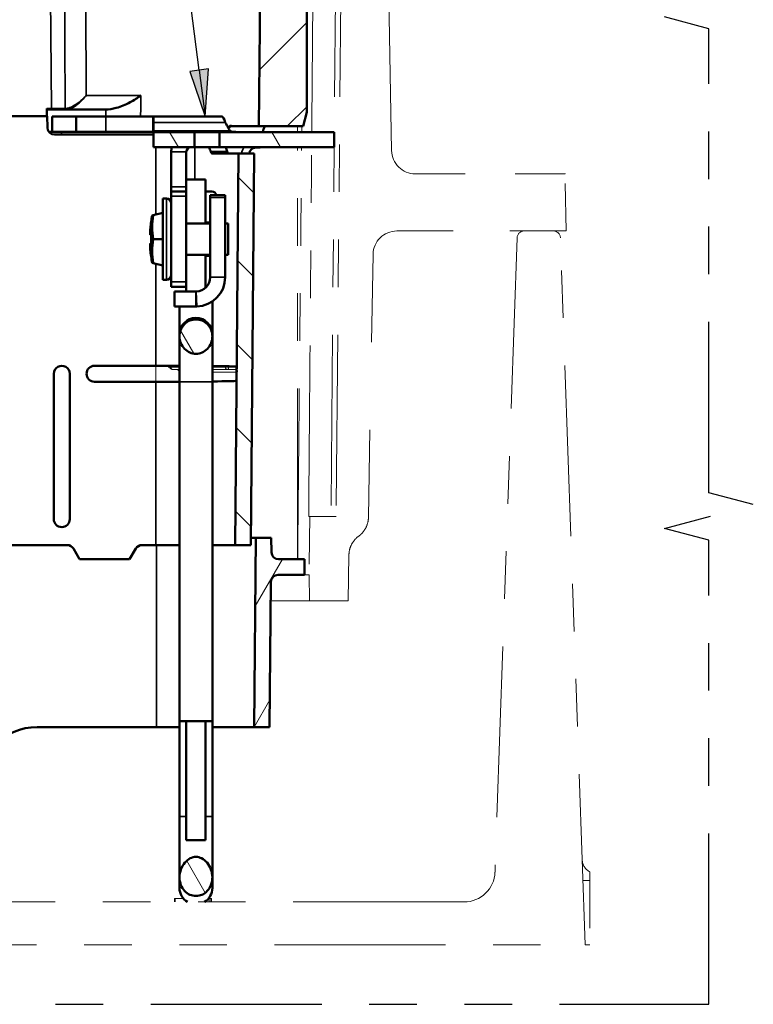
# Model space of a CAD drawing. Units: inches. Extents: x 0 to 17, y -11 to 11.
# Drawn here: x 10.3 to 11.8, y 2.6 to 4.6 of the extents above; entities that cross this region are included whole.
import ezdxf

# ---------------------------------------------------------------- set-up
doc = ezdxf.new("R2010")
doc.units = ezdxf.units.IN
doc.header["$MEASUREMENT"] = 0
doc.linetypes.add('Dashed Space', pattern=[0.359055, 0.179528, -0.179528])
doc.linetypes.add('Double Dash Chain', pattern=[0.673228, 0.359055, -0.044882, 0.089764, -0.044882, 0.089764, -0.044882])
for name, color, linetype, lineweight in [('Hatch (ANSI)', 7, 'Continuous', 18), ('Sketch Geometry (ANSI)', 7, 'Continuous', 25), ('Symbol (ANSI)', 7, 'Continuous', 25), ('Visible (ANSI)', 7, 'Continuous', 50), ('Visible Narrow (ANSI)', 7, 'Continuous', 35)]:
    doc.layers.add(name, color=color, linetype=linetype, lineweight=lineweight)

msp = doc.modelspace()

# ---------------------------------------------------------------- linework, layer by layer
at = {"layer": 'Hatch (ANSI)', "linetype": 'Continuous'}
for p, q in [((10.7645, 4.5169), (10.8641, 4.6164)), ((10.8231, 4.3986), (10.8641, 4.4397)), ((10.5942, 4.3546), (10.5758, 4.3864)), ((10.8091, 4.3546), (10.7908, 4.3864)), ((10.7526, 4.2588), (10.7204, 4.291)), ((10.7511, 4.0836), (10.7189, 4.1158)), ((10.6266, 3.9208), (10.5986, 3.9692)), ((10.7496, 3.9083), (10.7173, 3.9405)), ((10.748, 3.7331), (10.7158, 3.7653)), ((10.7465, 3.5578), (10.7143, 3.59)), ((10.7558, 3.3899), (10.8127, 3.4886)), ((10.7536, 3.1361), (10.7865, 3.1932)), ((10.6508, 2.7881), (10.6119, 2.8554))]:
    msp.add_line(p, q, dxfattribs=at)
at = {"layer": 'Sketch Geometry (ANSI)', "linetype": 'Dashed Space', "ltscale": 0.179346}
for p, q in [((11.7091, 4.6036), (11.6158, 4.6286)), ((11.8024, 3.6036), (11.7091, 3.6286)), ((11.7091, 3.5286), (11.6158, 3.5536))]:
    msp.add_line(p, q, dxfattribs=at)
at = {"layer": 'Sketch Geometry (ANSI)', "linetype": 'Double Dash Chain'}
for p, q in [((11.7091, 3.6286), (11.7091, 4.6036)), ((11.7091, 2.5536), (11.7091, 3.5286)), ((7.9591, 2.5536), (11.7091, 2.5536))]:
    msp.add_line(p, q, dxfattribs=at)
at = {"layer": 'Sketch Geometry (ANSI)', "linetype": 'Dashed Space', "ltscale": 0.358692}
msp.add_line((11.6158, 3.5536), (11.8024, 3.6036), dxfattribs=at)
at = {"layer": 'Symbol (ANSI)'}
for p, q in [((10.6378, 4.5165), (10.3789, 6.5389)), ((10.6573, 4.519), (10.6183, 4.514)), ((10.6183, 4.514), (10.6503, 4.4189)), ((10.6378, 4.5165), (10.6503, 4.4189)), ((10.6503, 4.4189), (10.6573, 4.519))]:
    msp.add_line(p, q, dxfattribs=at)
for points in [[(10.6573, 4.519), (10.6183, 4.514), (10.657, 4.514)], [(10.6183, 4.514), (10.657, 4.514), (10.6503, 4.4189)]]:
    msp.add_solid(points, dxfattribs=at)
at = {"layer": 'Visible (ANSI)'}
for p, q in [((10.8641, 4.4282), (10.8641, 5.9136)), ((10.7724, 5.4186), (10.7635, 4.3986)), ((10.3176, 4.4196), (10.3175, 4.4361)), ((10.3208, 4.4336), (10.4405, 4.4336)), ((10.8562, 4.3986), (10.8641, 4.4282)), ((10.3184, 4.4196), (10.1116, 4.4196)), ((10.3189, 4.3958), (10.3184, 4.4196)), ((10.3291, 4.4189), (10.3291, 4.3871)), ((10.3791, 4.4189), (10.3291, 4.4189)), ((10.3791, 4.4189), (10.3791, 4.3871)), ((10.4416, 4.4189), (10.3791, 4.4189)), ((10.5415, 4.4189), (10.4416, 4.4189)), ((10.5415, 4.4189), (10.5415, 4.3992)), ((10.6853, 4.4189), (10.5415, 4.4189)), ((10.3271, 4.3871), (10.3219, 4.3871)), ((10.3417, 4.3871), (10.3271, 4.3871)), ((10.3791, 4.3871), (10.3417, 4.3871)), ((10.4416, 4.3871), (10.3791, 4.3871)), ((10.5415, 4.3871), (10.4416, 4.3871)), ((10.5415, 4.3992), (10.5415, 4.3871)), ((10.5416, 4.4066), (10.5416, 4.3893)), ((10.5416, 4.3893), (10.5416, 4.3864)), ((10.5416, 4.3864), (10.5416, 4.3546)), ((10.6284, 4.3864), (10.5416, 4.3864)), ((10.6284, 4.3864), (10.6804, 4.3864)), ((10.6284, 4.3546), (10.6284, 4.3864)), ((10.6804, 4.3864), (10.6804, 4.3546)), ((10.9216, 4.3864), (10.6804, 4.3864)), ((10.7063, 4.3986), (10.7635, 4.3986)), ((10.7635, 4.3986), (10.8562, 4.3986)), ((10.9216, 4.3546), (10.9216, 4.3864)), ((10.5416, 4.3811), (10.3339, 4.3811)), ((10.5416, 4.3546), (10.6284, 4.3546)), ((10.6804, 4.3546), (10.6284, 4.3546)), ((10.6804, 4.3546), (10.9216, 4.3546)), ((10.7597, 4.3541), (10.7652, 4.3541)), ((10.5791, 4.3446), (10.5791, 4.2714)), ((10.6109, 4.2714), (10.6109, 4.3446)), ((10.7208, 4.3411), (10.6663, 4.3411)), ((10.7208, 4.3411), (10.7137, 3.5186)), ((10.7533, 4.3411), (10.7208, 4.3411)), ((10.7462, 3.5186), (10.7533, 4.3411)), ((10.6514, 4.2864), (10.6109, 4.2864)), ((10.6514, 4.1944), (10.6514, 4.2864)), ((10.5791, 4.2714), (10.5791, 4.2614)), ((10.6109, 4.2614), (10.6109, 4.2714)), ((10.5691, 4.2467), (10.5616, 4.2467)), ((10.5616, 4.2467), (10.5616, 4.076)), ((10.6109, 4.2614), (10.5791, 4.2614)), ((10.5791, 4.2514), (10.5791, 4.2614)), ((10.5791, 4.0714), (10.5791, 4.2514)), ((10.6109, 4.2614), (10.6109, 4.2514)), ((10.6109, 4.0714), (10.6109, 4.2514)), ((10.6514, 4.2614), (10.6645, 4.2614)), ((10.6926, 4.2539), (10.6609, 4.2539)), ((10.6609, 4.2489), (10.6609, 4.2539)), ((10.6609, 4.2489), (10.6609, 4.0814)), ((10.6926, 4.2539), (10.6926, 4.2489)), ((10.6926, 4.0814), (10.6926, 4.2489)), ((10.5394, 4.2113), (10.541, 4.2117)), ((10.541, 4.2117), (10.5616, 4.2165)), ((10.5352, 4.1828), (10.5353, 4.1828)), ((10.6109, 4.1944), (10.6609, 4.1944)), ((10.6608, 4.1964), (10.6514, 4.1964)), ((10.6926, 4.1944), (10.6991, 4.1944)), ((10.6991, 4.1944), (10.6991, 4.1284)), ((10.5369, 4.1528), (10.5369, 4.1699)), ((10.541, 4.1614), (10.5616, 4.1614)), ((10.5353, 4.1524), (10.5352, 4.1524)), ((10.6109, 4.1284), (10.6609, 4.1284)), ((10.6514, 4.0595), (10.6514, 4.1284)), ((10.6514, 4.1264), (10.6608, 4.1264)), ((10.6926, 4.1284), (10.6991, 4.1284)), ((10.541, 4.111), (10.5394, 4.1114)), ((10.541, 4.111), (10.5616, 4.1062)), ((10.5691, 4.076), (10.5616, 4.076)), ((10.5791, 4.0614), (10.5791, 4.0714)), ((10.5791, 4.0614), (10.6109, 4.0614)), ((10.6109, 4.0714), (10.6109, 4.0614)), ((10.6109, 4.0514), (10.6109, 4.0614)), ((10.6532, 4.0614), (10.6514, 4.0614)), ((10.5859, 4.0514), (10.6309, 4.0514)), ((10.5859, 4.0196), (10.5859, 4.0514)), ((10.6309, 4.0196), (10.5859, 4.0196)), ((10.5966, 4.0196), (10.5966, 3.9614)), ((10.6656, 4.0303), (10.6656, 3.9614)), ((10.5966, 3.9614), (10.5966, 3.9572)), ((10.5966, 3.9572), (10.5966, 3.8614)), ((10.6656, 3.9572), (10.6656, 3.9614)), ((10.6656, 3.8614), (10.6656, 3.9572)), ((10.4181, 3.8954), (10.5467, 3.8954)), ((10.3323, 3.5731), (10.3323, 3.8786)), ((10.366, 3.8786), (10.366, 3.5731)), ((10.5467, 3.8618), (10.4181, 3.8618)), ((10.5966, 3.8614), (10.5966, 3.1482)), ((10.6656, 3.8614), (10.6656, 3.1482)), ((10.3605, 3.5186), (9.3111, 3.5186)), ((10.5178, 3.5186), (10.5467, 3.5186)), ((10.7137, 3.5186), (10.6656, 3.5186)), ((10.7137, 3.5186), (10.7462, 3.5186)), ((10.7463, 3.5336), (10.757, 3.5336)), ((10.757, 3.5336), (10.7535, 3.1361)), ((10.7895, 3.5336), (10.757, 3.5336)), ((10.7898, 3.5035), (10.7895, 3.5336)), ((10.3735, 3.5111), (10.3864, 3.4886)), ((10.4918, 3.4886), (10.5048, 3.5111)), ((10.3864, 3.4886), (10.4918, 3.4886)), ((10.8594, 3.4886), (10.8048, 3.4886)), ((10.8591, 3.4561), (10.8594, 3.4886)), ((10.8037, 3.4561), (10.8591, 3.4561)), ((10.786, 3.1361), (10.7887, 3.4412)), ((10.5966, 3.1482), (10.5966, 2.9482)), ((10.5966, 3.1482), (10.6656, 3.1482)), ((10.6109, 3.1482), (10.6109, 2.8982)), ((10.6514, 3.1482), (10.6514, 2.8982)), ((10.6656, 3.1482), (10.6656, 2.9482)), ((10.2972, 3.1361), (10.5485, 3.1361)), ((10.5485, 3.1361), (10.5966, 3.1361)), ((10.6656, 3.1361), (10.7535, 3.1361)), ((10.7535, 3.1361), (10.786, 3.1361)), ((10.5966, 2.9482), (10.5966, 2.8203)), ((10.6656, 2.8203), (10.6656, 2.9482)), ((10.6109, 2.8982), (10.6514, 2.8982)), ((10.5966, 2.8203), (10.5966, 2.7982)), ((10.6656, 2.7982), (10.6656, 2.8203))]:
    msp.add_line(p, q, dxfattribs=at)
at = {"layer": 'Visible (ANSI)', "linetype": 'Double Dash Chain', "lineweight": 18}
for p, q in [((10.9441, 5.6786), (10.9258, 3.5786)), ((11.0424, 4.3477), (11.0191, 5.6786)), ((10.8446, 3.4886), (10.8446, 4.3546)), ((11.3061, 4.1641), (11.2596, 2.8313)), ((11.449, 2.6786), (11.3971, 4.1641)), ((11.1946, 2.7686), (9.3596, 2.7686)), ((8.2192, 2.6786), (11.449, 2.6786))]:
    msp.add_line(p, q, dxfattribs=at)
at = {"layer": 'Visible (ANSI)', "linetype": 'Dashed Space', "lineweight": 18, "ltscale": 0.022745}
msp.add_line((10.8446, 4.3864), (10.8446, 4.3986), dxfattribs=at)
at = {"layer": 'Visible (ANSI)', "linetype": 'Dashed Space', "lineweight": 18, "ltscale": 0.584279}
msp.add_line((11.407, 4.2986), (11.0923, 4.2986), dxfattribs=at)
at = {"layer": 'Visible (ANSI)', "linetype": 'Dashed Space', "lineweight": 18, "ltscale": 0.222841}
msp.add_line((11.4091, 4.1786), (11.407, 4.2986), dxfattribs=at)
at = {"layer": 'Visible (ANSI)', "linetype": 'Dashed Space', "lineweight": 18, "ltscale": 0.660744}
msp.add_line((11.0533, 4.1786), (11.4091, 4.1786), dxfattribs=at)
at = {"layer": 'Visible (ANSI)', "linetype": 'Dashed Space', "lineweight": 18, "ltscale": 0.113315}
msp.add_line((11.3821, 4.1786), (11.3211, 4.1786), dxfattribs=at)
at = {"layer": 'Visible (ANSI)', "linetype": 'Dashed Space', "lineweight": 18, "ltscale": 1.026287}
msp.add_line((10.9936, 3.5768), (11.0033, 4.1295), dxfattribs=at)
at = {"layer": 'Visible (ANSI)', "linetype": 'Dashed Space', "lineweight": 18, "ltscale": 0.06255}
msp.add_line((10.5466, 3.8618), (10.5466, 3.8954), dxfattribs=at)
at = {"layer": 'Visible (ANSI)', "linetype": 'Dashed Space', "lineweight": 18, "ltscale": 0.026536}
msp.add_line((10.5963, 3.8872), (10.582, 3.8875), dxfattribs=at)
at = {"layer": 'Visible (ANSI)', "linetype": 'Dashed Space', "lineweight": 18, "ltscale": 0.00408}
msp.add_line((10.8702, 3.5786), (10.868, 3.5786), dxfattribs=at)
at = {"layer": 'Visible (ANSI)', "linetype": 'Dashed Space', "lineweight": 18, "ltscale": 0.227458}
msp.add_line((10.8702, 3.5786), (10.8691, 3.4561), dxfattribs=at)
at = {"layer": 'Visible (ANSI)', "linetype": 'Dashed Space', "lineweight": 18, "ltscale": 0.103242}
msp.add_line((10.9258, 3.5786), (10.8702, 3.5786), dxfattribs=at)
at = {"layer": 'Visible (ANSI)', "linetype": 'Dashed Space', "lineweight": 18, "ltscale": 0.179551}
msp.add_line((10.9509, 3.4011), (10.9526, 3.4978), dxfattribs=at)
at = {"layer": 'Visible (ANSI)', "linetype": 'Dashed Space', "lineweight": 18, "ltscale": 0.018567}
msp.add_line((10.8691, 3.4561), (10.8591, 3.4561), dxfattribs=at)
at = {"layer": 'Visible (ANSI)', "linetype": 'Dashed Space', "lineweight": 18, "ltscale": 0.102124}
msp.add_line((10.8691, 3.4561), (10.8696, 3.4011), dxfattribs=at)
at = {"layer": 'Visible (ANSI)', "linetype": 'Dashed Space', "lineweight": 18, "ltscale": 0.150847}
msp.add_line((10.7884, 3.4011), (10.8696, 3.4011), dxfattribs=at)
at = {"layer": 'Visible (ANSI)', "linetype": 'Dashed Space', "lineweight": 18, "ltscale": 0.150949}
msp.add_line((10.8696, 3.4011), (10.9509, 3.4011), dxfattribs=at)
at = {"layer": 'Visible (ANSI)', "linetype": 'Dashed Space', "lineweight": 18, "ltscale": 0.250916}
msp.add_line((11.4591, 2.8137), (11.4591, 2.6786), dxfattribs=at)
at = {"layer": 'Visible (ANSI)', "linetype": 'Dashed Space', "lineweight": 18, "ltscale": 0.013925}
for p, q in [((10.586, 2.7686), (10.586, 2.7761)), ((10.5875, 2.7686), (10.5875, 2.7761)), ((10.6625, 2.7686), (10.6625, 2.7761)), ((10.6641, 2.7686), (10.6641, 2.7761))]:
    msp.add_line(p, q, dxfattribs=at)
at = {"layer": 'Visible (ANSI)', "linetype": 'Dashed Space', "lineweight": 18, "ltscale": 0.031702}
msp.add_line((10.5875, 2.7761), (10.6046, 2.7761), dxfattribs=at)
at = {"layer": 'Visible (ANSI)', "linetype": 'Dashed Space', "lineweight": 18, "ltscale": 0.018788}
msp.add_line((11.449, 2.6786), (11.4591, 2.6786), dxfattribs=at)
at = {"layer": 'Visible (ANSI)'}
for centre, radius, start, end in [((10.3339, 4.3961), 0.015, 181, 270), ((10.6209, 4.3446), 0.0417, 166.1417, 180), ((10.7841, 4.1614), 0.2498, 168.4627, 174.923), ((10.7841, 4.1614), 0.2498, 184.9364, 191.5373), ((10.6309, 4.0814), 0.03, 271.9988, 0), ((10.3491, 3.8786), 0.0168, 359.9978, 180.0022), ((10.4181, 3.8786), 0.0168, 90, 270), ((10.3491, 3.5731), 0.0168, 180.0022, 359.9978), ((10.3605, 3.5036), 0.015, 30, 90), ((10.5178, 3.5036), 0.015, 90, 150)]:
    msp.add_arc(centre, radius, start, end, dxfattribs=at)
at = {"layer": 'Visible (ANSI)', "extrusion": (0, 0, -1)}
for centre, radius, start, end in [((-10.6209, 4.3446), 0.01, 0, 90), ((-10.5691, 4.2367), 0.01, 90, 180), ((-10.6645, 4.2514), 0.01, 90, 165.5225), ((-10.7841, 4.1614), 0.2498, 4.9364, 5.077), ((-10.5691, 4.086), 0.01, 180, 270), ((-10.6309, 4.0814), 0.0617, 180, 268.0012), ((-10.6311, 3.9614), 0.0345, 0, 180), ((-10.8048, 3.5036), 0.015, 270, 359.5), ((-10.8037, 3.4411), 0.015, 0.5, 90), ((-10.2972, 3.0111), 0.125, 0.5, 90), ((-10.6311, 2.7982), 0.0345, 300.9643, 0), ((-10.6311, 2.7982), 0.0345, 180, 239.0357)]:
    msp.add_arc(centre, radius, start, end, dxfattribs=at)
at = {"layer": 'Visible (ANSI)', "linetype": 'Dashed Space', "lineweight": 18, "ltscale": 0.144207, "extrusion": (0, 0, -1)}
for centre, start, end in [((-11.0923, 4.3486), 270, 359), ((-11.0533, 4.1286), 1, 90)]:
    msp.add_arc(centre, 0.05, start, end, dxfattribs=at)
at = {"layer": 'Visible (ANSI)', "linetype": 'Dashed Space', "lineweight": 18, "ltscale": 0.042776}
for centre, start, end in [((11.3211, 4.1636), 90, 178), ((11.3821, 4.1636), 2, 90)]:
    msp.add_arc(centre, 0.015, start, end, dxfattribs=at)
at = {"layer": 'Visible (ANSI)', "linetype": 'Dashed Space', "lineweight": 18, "ltscale": 0.006349, "extrusion": (0, 0, -1)}
msp.add_arc((-10.5821, 3.8925), 0.005, 271.4124, 310.5989, dxfattribs=at)
at = {"layer": 'Visible (ANSI)', "linetype": 'Dashed Space', "lineweight": 18, "ltscale": 0.059315, "extrusion": (0, 0, -1)}
msp.add_arc((-11.4727, 2.8586), 0.03, 296.9871, 358, dxfattribs=at)
at = {"layer": 'Visible (ANSI)', "linetype": 'Dashed Space', "lineweight": 18, "ltscale": 0.185362, "extrusion": (0, 0, -1)}
msp.add_arc((-11.1946, 2.8336), 0.065, 182, 270, dxfattribs=at)
at = {"layer": 'Visible (ANSI)'}
for centre, major_axis, ratio, start_param, end_param in [((9.8341, 4.1731), (0.92, 0), 0.707107, 0.346322, 0.367238), ((9.8341, 4.0363), (0, -0.8841), 0.999962, 1.928077, 1.939095), ((10.7845, 4.1719), (-0.2493, 0.0097), 0.739718, 6.273363, 6.344786), ((10.7845, 4.1502), (-0.2493, -0.0092), 0.706864, 6.218252, 6.289598), ((10.7838, 4.1672), (-0.2495, -0.0153), 0.01742, 6.192275, 6.19468), ((10.7838, 4.1672), (-0.2495, -0.0153), 0.01742, 6.138334, 6.192275), ((9.8341, 3.8935), (0.8828, 0), 0.004363, 0.036784, 0.342609), ((9.8341, 3.8637), (-0.8825, 0), 0.004363, 2.799813, 3.104721)]:
    msp.add_ellipse(centre, major_axis=major_axis, ratio=ratio, start_param=start_param, end_param=end_param, dxfattribs=at)
at = {"layer": 'Visible (ANSI)', "extrusion": (0, 0, -1)}
for centre, major_axis, ratio, start_param, end_param in [((10.7465, 4.4059), (-0.05, 0), 0.707107, 5.794633, 5.936863), ((9.8341, 4.0366), (0, -0.9166), 0.999962, 4.35807, 4.368643), ((10.7606, 4.212), (-0.2062, -0.0957), 0.84361, 0.245002, 0.501349), ((10.7845, 4.1725), (-0.2493, 0.0092), 0.706864, 6.218252, 6.289598), ((10.7838, 4.1555), (-0.2495, 0.0153), 0.01742, 6.138334, 6.19468), ((10.7606, 4.1107), (-0.2062, 0.0957), 0.84361, 5.781836, 6.038183), ((10.7845, 4.1508), (-0.2493, -0.0097), 0.739718, 6.273363, 6.344786)]:
    msp.add_ellipse(centre, major_axis=major_axis, ratio=ratio, start_param=start_param, end_param=end_param, dxfattribs=at)
at = {"layer": 'Visible (ANSI)', "linetype": 'Dashed Space', "lineweight": 18, "ltscale": 0.019219}
msp.add_ellipse((9.6053, 3.9374), major_axis=(-1.2341, 0.5205), ratio=0.341162, start_param=3.959361, end_param=3.969411, dxfattribs=at)
at = {"layer": 'Visible (ANSI)', "linetype": 'Double Dash Chain', "lineweight": 18}
for points in [[(10.8745, 4.3864), (10.8797, 5.029), (10.8849, 5.6786)], [(10.868, 3.5786), (10.8711, 3.9653), (10.8743, 4.3546)]]:
    msp.add_open_spline(points, degree=2, dxfattribs=at)
at = {"layer": 'Visible (ANSI)'}
for points, knots in [([(10.5151, 4.4633), (10.5151, 4.4633), (10.515, 4.4633), (10.5085, 4.4583), (10.501, 4.4534), (10.4832, 4.4439), (10.4734, 4.4398), (10.456, 4.4349), (10.4486, 4.4337), (10.4417, 4.4336)], [-0.0012023, -0.0012023, -0.0012023, -0.0012023, 0, 0, 0.1629431, 0.1629431, 0.345561, 0.345561, 0.4886001, 0.4886001, 0.4886001, 0.4886001]), ([(10.3175, 4.4361), (10.3175, 4.4358), (10.3176, 4.4355), (10.3179, 4.4349), (10.3181, 4.4346), (10.3187, 4.4342), (10.3191, 4.434), (10.3198, 4.4337), (10.3204, 4.4336), (10.3208, 4.4336)], [0.04355652, 0.04355652, 0.04355652, 0.04355652, 0.0477378, 0.0477378, 0.05270444, 0.05270444, 0.05857511, 0.05857511, 0.06523245, 0.06523245, 0.06523245, 0.06523245]), ([(10.7063, 4.3986), (10.7056, 4.3992), (10.7048, 4.3996), (10.7029, 4.3997), (10.7018, 4.3992), (10.7, 4.3975), (10.6993, 4.3966), (10.6987, 4.3954)], [0.0951171, 0.0951171, 0.0951171, 0.0951171, 0.1283493, 0.1283493, 0.1770571, 0.1770571, 0.2076037, 0.2076037, 0.2076037, 0.2076037]), ([(10.7782, 4.3986), (10.7773, 4.3986), (10.7763, 4.3981), (10.7746, 4.396), (10.7737, 4.3944), (10.7724, 4.3909), (10.7719, 4.3887), (10.7715, 4.3864)], [0.472728, 0.472728, 0.472728, 0.472728, 0.5135146, 0.5135146, 0.5543012, 0.5543012, 0.591673, 0.591673, 0.591673, 0.591673]), ([(10.6623, 4.3455), (10.6628, 4.3441), (10.6634, 4.343), (10.6648, 4.3415), (10.6656, 4.3411), (10.6663, 4.3411)], [0.29524809, 0.29524809, 0.29524809, 0.29524809, 0.32520388, 0.32520388, 0.35570475, 0.35570475, 0.35570475, 0.35570475]), ([(10.7008, 4.3411), (10.7001, 4.3411), (10.6994, 4.3415), (10.6981, 4.343), (10.6975, 4.3441), (10.697, 4.3455)], [0.11847744, 0.11847744, 0.11847744, 0.11847744, 0.14883076, 0.14883076, 0.17869873, 0.17869873, 0.17869873, 0.17869873]), ([(10.7597, 4.3541), (10.7578, 4.3541), (10.756, 4.3538), (10.7525, 4.3528), (10.7508, 4.3521), (10.7478, 4.3502), (10.7465, 4.349), (10.7444, 4.3465), (10.7436, 4.3451), (10.7428, 4.3428), (10.7425, 4.3419), (10.7424, 4.3411)], [0, 0, 0, 0, 0.0495305, 0.0495305, 0.099061, 0.099061, 0.1485915, 0.1485915, 0.198122, 0.198122, 0.2262692, 0.2262692, 0.2262692, 0.2262692]), ([(10.6609, 4.2026), (10.6609, 4.2021), (10.6609, 4.2015), (10.6609, 4.2005), (10.6609, 4.2001), (10.6609, 4.1991), (10.6609, 4.1987), (10.6609, 4.1977), (10.6609, 4.1971), (10.6608, 4.1957), (10.6608, 4.195), (10.6607, 4.1944)], [0, 0, 0, 0, 0.00814543, 0.00814543, 0.01521761, 0.01521761, 0.02206084, 0.02206084, 0.03113991, 0.03113991, 0.04611052, 0.04611052, 0.04611052, 0.04611052]), ([(10.6607, 4.1284), (10.6608, 4.1277), (10.6608, 4.1269), (10.6609, 4.1253), (10.6609, 4.1245), (10.6609, 4.1224), (10.6609, 4.1211), (10.6609, 4.1201)], [0.01796022, 0.01796022, 0.01796022, 0.01796022, 0.02815864, 0.02815864, 0.03670673, 0.03670673, 0.05053677, 0.05053677, 0.05053677, 0.05053677]), ([(10.6309, 4.0514), (10.631, 4.0514), (10.6312, 4.0514), (10.6316, 4.0514), (10.6317, 4.0514), (10.6319, 4.0514)], [0, 0, 0, 0, 0.002661618, 0.002661618, 0.005322307, 0.005322307, 0.005322307, 0.005322307]), ([(10.633, 4.0197), (10.6327, 4.0197), (10.6323, 4.0197), (10.6316, 4.0196), (10.6312, 4.0196), (10.6309, 4.0196)], [0, 0, 0, 0, 0.00547231, 0.00547231, 0.01094434, 0.01094434, 0.01094434, 0.01094434]), ([(10.6311, 3.9928), (10.6269, 3.9928), (10.6219, 3.9918), (10.6141, 3.9885), (10.6099, 3.9856), (10.6038, 3.9795), (10.601, 3.9751), (10.5976, 3.967), (10.5966, 3.9617), (10.5966, 3.9527), (10.5977, 3.9473), (10.601, 3.9389), (10.6039, 3.9343), (10.6101, 3.9279), (10.6143, 3.9248), (10.6221, 3.9214), (10.627, 3.9204), (10.6353, 3.9204), (10.6401, 3.9214), (10.6479, 3.9248), (10.6522, 3.9279), (10.6583, 3.9343), (10.6612, 3.9389), (10.6646, 3.9473), (10.6656, 3.9527), (10.6656, 3.9617), (10.6646, 3.967), (10.6613, 3.9751), (10.6584, 3.9795), (10.6524, 3.9856), (10.6481, 3.9885), (10.6403, 3.9918), (10.6353, 3.9928), (10.6311, 3.9928)], [0, 0, 0, 0, 0.064309, 0.064309, 0.129375, 0.129375, 0.195691, 0.195691, 0.263837, 0.263837, 0.33298, 0.33298, 0.401925, 0.401925, 0.468504, 0.468504, 0.53171, 0.53171, 0.594917, 0.594917, 0.661496, 0.661496, 0.73044, 0.73044, 0.799584, 0.799584, 0.867729, 0.867729, 0.934046, 0.934046, 0.999112, 0.999112, 1.063421, 1.063421, 1.063421, 1.063421]), ([(10.5467, 3.8954), (10.5583, 3.8954), (10.5698, 3.8954), (10.5862, 3.8954), (10.5916, 3.8954), (10.5966, 3.8954)], [0, 0, 0, 0, 0.1770679, 0.1770679, 0.2705273, 0.2705273, 0.2705273, 0.2705273]), ([(10.7161, 3.8635), (10.7161, 3.8635), (10.7162, 3.8639), (10.7163, 3.8655), (10.7164, 3.8666), (10.7165, 3.8693), (10.7165, 3.871), (10.7166, 3.8747), (10.7166, 3.8767), (10.7166, 3.8805), (10.7167, 3.8825), (10.7167, 3.8862), (10.7166, 3.8879), (10.7166, 3.8906), (10.7166, 3.8918), (10.7165, 3.8933), (10.7164, 3.8937), (10.7163, 3.8937)], [0.115659, 0.115659, 0.115659, 0.115659, 0.1441926, 0.1441926, 0.1730354, 0.1730354, 0.2018627, 0.2018627, 0.2306899, 0.2306899, 0.2595227, 0.2595227, 0.2883555, 0.2883555, 0.3171972, 0.3171972, 0.3456802, 0.3456802, 0.3456802, 0.3456802]), ([(10.5966, 3.8618), (10.5905, 3.8618), (10.5838, 3.8618), (10.5672, 3.8618), (10.557, 3.8618), (10.5467, 3.8618)], [0.2250459, 0.2250459, 0.2250459, 0.2250459, 0.3390467, 0.3390467, 0.4957144, 0.4957144, 0.4957144, 0.4957144]), ([(10.5553, 3.5186), (10.5635, 3.5186), (10.5716, 3.5186), (10.5854, 3.5186), (10.5913, 3.5186), (10.5966, 3.5186)], [0.0436299, 0.0436299, 0.0436299, 0.0436299, 0.1704764, 0.1704764, 0.2721468, 0.2721468, 0.2721468, 0.2721468]), ([(10.6311, 2.7812), (10.6352, 2.7812), (10.64, 2.7822), (10.6477, 2.7856), (10.6519, 2.7886), (10.6581, 2.7952), (10.661, 2.7999), (10.6646, 2.8091), (10.6656, 2.8152), (10.6656, 2.8257), (10.6645, 2.832), (10.6609, 2.842), (10.6578, 2.8474), (10.6515, 2.8549), (10.6472, 2.8584), (10.6396, 2.8622), (10.635, 2.8634), (10.6272, 2.8634), (10.6227, 2.8622), (10.615, 2.8584), (10.6108, 2.8549), (10.6044, 2.8474), (10.6014, 2.842), (10.5978, 2.832), (10.5966, 2.8257), (10.5966, 2.8152), (10.5977, 2.8091), (10.6012, 2.7999), (10.6041, 2.7952), (10.6103, 2.7886), (10.6145, 2.7856), (10.6222, 2.7822), (10.627, 2.7812), (10.6311, 2.7812)], [0, 0, 0, 0, 0.062486, 0.062486, 0.128276, 0.128276, 0.199361, 0.199361, 0.277851, 0.277851, 0.359654, 0.359654, 0.439101, 0.439101, 0.509224, 0.509224, 0.568896, 0.568896, 0.628569, 0.628569, 0.698691, 0.698691, 0.778138, 0.778138, 0.859941, 0.859941, 0.938432, 0.938432, 1.009517, 1.009517, 1.075306, 1.075306, 1.137792, 1.137792, 1.137792, 1.137792])]:
    msp.add_open_spline(points, degree=3, knots=knots, dxfattribs=at)
for points in [[(10.4405, 4.4336), (10.4409, 4.4336), (10.4413, 4.4336), (10.4417, 4.4336)], [(10.5416, 4.4185), (10.5416, 4.4187), (10.5416, 4.4189), (10.5415, 4.4189)], [(10.5416, 4.4066), (10.5416, 4.4131), (10.5417, 4.4174), (10.5416, 4.4185)], [(10.6928, 4.4066), (10.6904, 4.4144), (10.6879, 4.4189), (10.6853, 4.4189)], [(10.5415, 4.3871), (10.5416, 4.3871), (10.5416, 4.3871), (10.5416, 4.387)], [(10.7199, 4.3864), (10.7125, 4.3864), (10.7064, 4.387), (10.7024, 4.3893)], [(10.7652, 4.3541), (10.7657, 4.3541), (10.7662, 4.3543), (10.7667, 4.3546)], [(10.5467, 3.5186), (10.5496, 3.5186), (10.5524, 3.5186), (10.5553, 3.5186)]]:
    msp.add_open_spline(points, degree=3, dxfattribs=at)
at = {"layer": 'Visible (ANSI)', "linetype": 'Dashed Space', "lineweight": 18, "ltscale": 0.022746}
msp.add_rational_spline([(10.8535, 4.3864), (10.8536, 4.3925), (10.8536, 4.3986)], [1.00002254555, 1.00002256029, 1.00002257154], degree=2, dxfattribs=at)
at = {"layer": 'Visible (ANSI)', "linetype": 'Double Dash Chain', "lineweight": 18}
msp.add_rational_spline([(10.8449, 3.4886), (10.849, 3.9195), (10.8532, 4.3546)], [1.00000147923, 1.00002075688, 1.00002244574], degree=2, dxfattribs=at)
at = {"layer": 'Visible (ANSI)', "linetype": 'Dashed Space', "lineweight": 18, "ltscale": 0.000816997}
msp.add_open_spline([(11.407, 4.2986), (11.407, 4.2987), (11.407, 4.2989), (11.407, 4.299), (11.407, 4.299), (11.407, 4.299)], degree=3, knots=[0, 0, 0, 0, 0.1203133, 0.1203133, 0.149525, 0.149525, 0.149525, 0.149525], dxfattribs=at)
at = {"layer": 'Visible (ANSI)', "linetype": 'Dashed Space', "lineweight": 18, "ltscale": 0.000171104}
msp.add_open_spline([(10.5964, 3.8872), (10.5964, 3.8872), (10.5964, 3.8872), (10.5964, 3.8872), (10.5964, 3.8872), (10.5963, 3.8872), (10.5963, 3.8872), (10.5963, 3.8872)], degree=3, knots=[0.01481006, 0.01481006, 0.01481006, 0.01481006, 0.01543945, 0.01543945, 0.02058594, 0.02058594, 0.02573242, 0.02573242, 0.02573242, 0.02573242], dxfattribs=at)
at = {"layer": 'Visible (ANSI)', "linetype": 'Dashed Space', "lineweight": 18, "ltscale": 0.085673}
for points, knots in [([(10.9731, 3.5373), (10.975, 3.5387), (10.9769, 3.5403), (10.9832, 3.5465), (10.987, 3.5519), (10.9921, 3.5639), (10.9935, 3.5703), (10.9936, 3.5768)], [-0.2350893, -0.2350893, -0.2350893, -0.2350893, -0.1984474, -0.1984474, -0.0992237, -0.0992237, 0, 0, 0, 0]), ([(10.9526, 3.4978), (10.9527, 3.5022), (10.9533, 3.5067), (10.9558, 3.5152), (10.9576, 3.5193), (10.9634, 3.5286), (10.9678, 3.5335), (10.9731, 3.5373)], [-0.234914, -0.234914, -0.234914, -0.234914, -0.1670689, -0.1670689, -0.0992237, -0.0992237, 0, 0, 0, 0])]:
    msp.add_open_spline(points, degree=3, knots=knots, dxfattribs=at)
at = {"layer": 'Visible (ANSI)', "linetype": 'Dashed Space', "lineweight": 18, "ltscale": 0.033658}
msp.add_open_spline([(11.4591, 2.8319), (11.4591, 2.8317), (11.4591, 2.8315), (11.4591, 2.8299), (11.4591, 2.8286), (11.4591, 2.8252), (11.4591, 2.8232), (11.4591, 2.8187), (11.4591, 2.8162), (11.4591, 2.8137)], degree=3, knots=[-0.1479679, -0.1479679, -0.1479679, -0.1479679, -0.1139437, -0.1139437, -0.0760271, -0.0760271, -0.0380355, -0.0380355, 0, 0, 0, 0], dxfattribs=at)
at = {"layer": 'Visible (ANSI)', "linetype": 'Dashed Space', "lineweight": 18, "ltscale": 0.002934}
for points in [[(10.586, 2.7761), (10.5866, 2.7761), (10.5875, 2.7761)], [(10.6625, 2.7761), (10.6635, 2.7761), (10.6641, 2.7761)]]:
    msp.add_open_spline(points, degree=2, dxfattribs=at)
at = {"layer": 'Visible (ANSI)', "linetype": 'Dashed Space', "lineweight": 18, "ltscale": 0.001788}
msp.add_open_spline([(10.6576, 2.7761), (10.6581, 2.7761), (10.6586, 2.7761)], degree=2, dxfattribs=at)
at = {"layer": 'Visible (ANSI)', "linetype": 'Dashed Space', "lineweight": 18, "ltscale": 0.007335}
msp.add_open_spline([(10.6586, 2.7761), (10.6611, 2.7761), (10.662, 2.7761), (10.6625, 2.7761)], degree=2, dxfattribs=at)
at = {"layer": 'Visible Narrow (ANSI)', "linetype": 'Double Dash Chain', "lineweight": 18}
msp.add_line((10.9332, 5.6786), (10.9149, 3.5786), dxfattribs=at)
at = {"layer": 'Visible Narrow (ANSI)'}
for p, q in [((10.3185, 5.6136), (10.3274, 4.4361)), ((10.5151, 4.4633), (10.4003, 4.4633)), ((10.3175, 4.4361), (10.3274, 4.4361)), ((10.3561, 4.4361), (10.3274, 4.4361)), ((10.4416, 4.4189), (10.4416, 4.3871)), ((10.3271, 4.3871), (10.3271, 4.3827)), ((10.3484, 4.3811), (10.3483, 4.3871)), ((10.6928, 4.4066), (10.5416, 4.4066)), ((10.7024, 4.3893), (10.5416, 4.3893)), ((10.697, 4.3455), (10.6623, 4.3455)), ((10.7597, 4.3541), (10.7597, 4.3546)), ((10.6109, 4.3446), (10.5791, 4.3446)), ((10.6109, 4.2714), (10.5791, 4.2714)), ((10.5691, 4.2467), (10.5691, 4.076)), ((10.5791, 4.2514), (10.6109, 4.2514)), ((10.6926, 4.2489), (10.6609, 4.2489)), ((10.6609, 4.0814), (10.6926, 4.0814)), ((10.6109, 4.0714), (10.5791, 4.0714)), ((10.6309, 4.0196), (10.6309, 4.0514)), ((10.6319, 4.0514), (10.633, 4.0197)), ((10.5966, 3.8614), (10.6656, 3.8614)), ((10.5485, 3.1361), (10.5485, 3.5186)), ((10.5966, 2.9482), (10.6109, 2.9482)), ((10.6514, 2.9482), (10.6656, 2.9482))]:
    msp.add_line(p, q, dxfattribs=at)
at = {"layer": 'Visible Narrow (ANSI)', "linetype": 'Dashed Space', "lineweight": 18, "ltscale": 0.033817}
msp.add_line((10.5966, 3.8925), (10.5784, 3.8925), dxfattribs=at)
at = {"layer": 'Visible Narrow (ANSI)', "linetype": 'Dashed Space', "lineweight": 18, "ltscale": 0.050837}
msp.add_line((10.693, 3.8925), (10.6656, 3.8925), dxfattribs=at)
at = {"layer": 'Visible Narrow (ANSI)', "linetype": 'Dashed Space', "lineweight": 18, "ltscale": 0.00353}
msp.add_line((10.693, 3.8944), (10.693, 3.8925), dxfattribs=at)
at = {"layer": 'Visible Narrow (ANSI)', "linetype": 'Dashed Space', "lineweight": 18, "ltscale": 0.012715}
msp.add_line((10.6998, 3.8925), (10.693, 3.8925), dxfattribs=at)
at = {"layer": 'Visible Narrow (ANSI)', "linetype": 'Dashed Space', "lineweight": 18, "ltscale": 0.003276}
msp.add_line((10.6998, 3.8925), (10.6998, 3.8943), dxfattribs=at)
at = {"layer": 'Visible Narrow (ANSI)', "linetype": 'Dashed Space', "lineweight": 18, "ltscale": 0.027062}
msp.add_line((10.582, 3.8875), (10.5966, 3.8875), dxfattribs=at)
at = {"layer": 'Visible Narrow (ANSI)', "linetype": 'Dashed Space', "lineweight": 18, "ltscale": 0.000544274}
msp.add_line((10.5966, 3.8872), (10.5963, 3.8872), dxfattribs=at)
at = {"layer": 'Visible Narrow (ANSI)', "linetype": 'Dashed Space', "lineweight": 18, "ltscale": 0.058633}
msp.add_line((10.6656, 3.8875), (10.6972, 3.8875), dxfattribs=at)
at = {"layer": 'Visible Narrow (ANSI)', "linetype": 'Dashed Space', "lineweight": 18, "ltscale": 0.090741}
msp.add_line((10.7145, 3.8872), (10.6656, 3.8872), dxfattribs=at)
at = {"layer": 'Visible Narrow (ANSI)', "linetype": 'Dashed Space', "lineweight": 18, "ltscale": 0.094742}
msp.add_line((10.6656, 3.8822), (10.7166, 3.8822), dxfattribs=at)
at = {"layer": 'Visible Narrow (ANSI)', "linetype": 'Dashed Space', "lineweight": 18, "ltscale": 0.013925}
msp.add_line((10.6586, 2.7686), (10.6586, 2.7761), dxfattribs=at)
at = {"layer": 'Visible Narrow (ANSI)'}
for centre, ratio, start_param in [((10.3296, 4.4361), 0.866025, 4.721116), ((10.3583, 4.4361), 0.866025, 4.721116), ((10.3602, 4.4361), 0.79715, 4.722285)]:
    msp.add_ellipse(centre, major_axis=(0, -0.0025), ratio=ratio, start_param=start_param, end_param=6.283185, dxfattribs=at)
at = {"layer": 'Visible Narrow (ANSI)', "linetype": 'Dashed Space', "lineweight": 18, "ltscale": 0.007558, "extrusion": (0, 0, -1)}
msp.add_ellipse((10.5821, 3.8925), major_axis=(-0.00325, -0.0038), ratio=0.641761, start_param=0, end_param=1.067927, dxfattribs=at)
at = {"layer": 'Visible Narrow (ANSI)', "linetype": 'Dashed Space', "lineweight": 18, "ltscale": 0.012642}
msp.add_ellipse((10.5821, 3.8925), major_axis=(0, -0.005), ratio=0.740584, start_param=4.712389, end_param=6.265732, dxfattribs=at)
at = {"layer": 'Visible Narrow (ANSI)', "linetype": 'Dashed Space', "lineweight": 18, "ltscale": 0.013405, "extrusion": (0, 0, -1)}
msp.add_ellipse((10.6973, 3.8925), major_axis=(0, -0.005), ratio=0.854607, start_param=0.017453, end_param=1.570796, dxfattribs=at)
at = {"layer": 'Visible Narrow (ANSI)', "linetype": 'Dashed Space', "lineweight": 18, "ltscale": 0.011378}
msp.add_ellipse((10.6973, 3.8925), major_axis=(-0.0001, -0.005), ratio=0.51496, start_param=0.010572, end_param=1.581282, dxfattribs=at)
at = {"layer": 'Visible Narrow (ANSI)', "linetype": 'Dashed Space', "lineweight": 18, "ltscale": 0.00010885}
msp.add_ellipse((10.5821, 3.8925), major_axis=(-0.00012, -0.005), ratio=0.707001, start_param=0, end_param=0.016583, dxfattribs=at)
at = {"layer": 'Visible Narrow (ANSI)', "linetype": 'Dashed Space', "lineweight": 18, "ltscale": 0.000546158}
msp.add_ellipse((10.5963, 3.8822), major_axis=(0, 0.005), ratio=0.739944, start_param=6.18635, end_param=6.265732, dxfattribs=at)
at = {"layer": 'Visible Narrow (ANSI)', "linetype": 'Dashed Space', "lineweight": 18, "ltscale": 0.001058}
msp.add_ellipse((10.5929, 3.8835), major_axis=(0.00324, 0.00381), ratio=0.638304, start_param=6.042764, end_param=6.218151, dxfattribs=at)
at = {"layer": 'Visible Narrow (ANSI)', "linetype": 'Dashed Space', "lineweight": 18, "ltscale": 0.000233586}
msp.add_ellipse((10.5929, 3.8835), major_axis=(0.00324, 0.00381), ratio=0.638304, start_param=5.210487, end_param=5.237652, dxfattribs=at)
at = {"layer": 'Visible Narrow (ANSI)', "linetype": 'Dashed Space', "lineweight": 18, "ltscale": 0.004289}
msp.add_ellipse((10.7144, 3.8822), major_axis=(0, 0.005), ratio=0.854657, start_param=5.734552, end_param=6.265732, dxfattribs=at)
at = {"layer": 'Visible Narrow (ANSI)', "linetype": 'Dashed Space', "lineweight": 18, "ltscale": 0.027675, "extrusion": (0, 0, -1)}
msp.add_ellipse((11.4743, 2.8152), major_axis=(-0.03, -0.001), ratio=0.034878, start_param=5.242584, end_param=6.283185, dxfattribs=at)
at = {"layer": 'Visible Narrow (ANSI)'}
for points, knots in [([(10.3531, 5.6138), (10.3533, 5.5253), (10.3535, 5.4368), (10.354, 5.2399), (10.3543, 5.1316), (10.3546, 5.0232), (10.3549, 4.9145), (10.3552, 4.8058), (10.3557, 4.6101), (10.3559, 4.5231), (10.3561, 4.4361)], [0.303013, 0.303013, 0.303013, 0.303013, 1.651798, 1.651798, 3.303597, 3.303597, 3.303597, 4.960017, 4.960017, 6.286319, 6.286319, 6.286319, 6.286319]), ([(10.4003, 4.4633), (10.4001, 4.5413), (10.3999, 4.6192), (10.3993, 4.8058), (10.399, 4.9145), (10.3987, 5.0232), (10.3984, 5.1316), (10.3981, 5.2399), (10.3975, 5.4367), (10.3973, 5.5252), (10.397, 5.6136)], [-6.147826, -6.147826, -6.147826, -6.147826, -4.960017, -4.960017, -3.303597, -3.303597, -3.303597, -1.651798, -1.651798, -0.303988, -0.303988, -0.303988, -0.303988]), ([(10.4003, 4.4633), (10.3982, 4.4609), (10.3959, 4.4585), (10.3909, 4.4538), (10.3882, 4.4515), (10.3828, 4.4473), (10.3801, 4.4454), (10.3755, 4.4425), (10.3737, 4.4414), (10.3699, 4.4394), (10.3679, 4.4385), (10.3642, 4.4371), (10.3625, 4.4366), (10.36, 4.4362), (10.359, 4.4361), (10.3582, 4.4361)], [-0.0007491, -0.0007491, -0.0007491, -0.0007491, 0.0512631, 0.0512631, 0.1025309, 0.1025309, 0.1502642, 0.1502642, 0.1805432, 0.1805432, 0.2140006, 0.2140006, 0.2451611, 0.2451611, 0.2646364, 0.2646364, 0.2646364, 0.2646364]), ([(10.3602, 4.4336), (10.361, 4.4336), (10.3619, 4.4337), (10.3645, 4.4342), (10.3661, 4.4347), (10.3697, 4.4363), (10.3717, 4.4373), (10.3753, 4.4394), (10.377, 4.4406), (10.3814, 4.4437), (10.384, 4.4459), (10.3891, 4.4505), (10.3916, 4.453), (10.3962, 4.4581), (10.3984, 4.4607), (10.4003, 4.4633)], [-0.2646364, -0.2646364, -0.2646364, -0.2646364, -0.2451611, -0.2451611, -0.2140006, -0.2140006, -0.1805432, -0.1805432, -0.1502642, -0.1502642, -0.1025309, -0.1025309, -0.0512631, -0.0512631, 0.0007491, 0.0007491, 0.0007491, 0.0007491]), ([(10.5149, 4.4189), (10.5149, 4.421), (10.5149, 4.4232), (10.5149, 4.4254), (10.515, 4.438), (10.5151, 4.4507), (10.5151, 4.4633)], [-0.0686782, -0.0686782, -0.0686782, -0.0686782, -0.0355616, -0.0355616, -0.0355616, 0.1573297, 0.1573297, 0.1573297, 0.1573297]), ([(10.3582, 4.4361), (10.3578, 4.4361), (10.3575, 4.4361), (10.3568, 4.4361), (10.3564, 4.4361), (10.3561, 4.4361)], [-0.01741266, -0.01741266, -0.01741266, -0.01741266, -0.00870633, -0.00870633, 0, 0, 0, 0]), ([(10.4417, 4.4336), (10.4417, 4.4309), (10.4417, 4.4281), (10.4417, 4.4254), (10.4417, 4.4232), (10.4417, 4.421), (10.4417, 4.4189)], [-0.00630912, -0.00630912, -0.00630912, -0.00630912, 0.03556158, 0.03556158, 0.03556158, 0.06867815, 0.06867815, 0.06867815, 0.06867815]), ([(10.6997, 4.3934), (10.6998, 4.3935), (10.6999, 4.3935), (10.7016, 4.3957), (10.7035, 4.3972), (10.7066, 4.3984), (10.7078, 4.3986), (10.7089, 4.3986)], [1.3048946, 1.3048946, 1.3048946, 1.3048946, 1.3077733, 1.3077733, 1.395468, 1.395468, 1.4440965, 1.4440965, 1.4440965, 1.4440965]), ([(10.5467, 4.3546), (10.5467, 4.3327), (10.5467, 4.3108), (10.5467, 4.2636), (10.5467, 4.2383), (10.5467, 4.213)], [0.3316409, 0.3316409, 0.3316409, 0.3316409, 0.6657436, 0.6657436, 1.0509508, 1.0509508, 1.0509508, 1.0509508]), ([(10.6285, 4.2864), (10.6285, 4.2872), (10.6285, 4.288), (10.6287, 4.3108), (10.6288, 4.3327), (10.629, 4.3546)], [-0.6783732, -0.6783732, -0.6783732, -0.6783732, -0.6657436, -0.6657436, -0.3316409, -0.3316409, -0.3316409, -0.3316409]), ([(10.5467, 4.1097), (10.5467, 4.082), (10.5467, 4.0542), (10.5467, 3.9828), (10.5467, 3.9391), (10.5467, 3.8954)], [1.575894, 1.575894, 1.575894, 1.575894, 1.998446, 1.998446, 2.664322, 2.664322, 2.664322, 2.664322]), ([(10.5467, 3.8618), (10.5467, 3.8332), (10.5467, 3.8047), (10.5467, 3.7476), (10.5467, 3.719), (10.5467, 3.6904), (10.5467, 3.6618), (10.5467, 3.6332), (10.5467, 3.5759), (10.5467, 3.5472), (10.5467, 3.5186)], [0.001344, 0.001344, 0.001344, 0.001344, 0.435852, 0.435852, 0.871705, 0.871705, 0.871705, 1.308208, 1.308208, 1.744712, 1.744712, 1.744712, 1.744712])]:
    msp.add_open_spline(points, degree=3, knots=knots, dxfattribs=at)
for points in [[(10.5415, 4.3871), (10.5415, 4.3851), (10.5415, 4.3831), (10.5415, 4.3811)], [(10.6954, 4.35), (10.6954, 4.3516), (10.6954, 4.3531), (10.6954, 4.3546)], [(10.732, 4.3546), (10.7294, 4.3506), (10.7277, 4.3459), (10.7273, 4.3411)]]:
    msp.add_open_spline(points, degree=3, dxfattribs=at)
at = {"layer": 'Visible Narrow (ANSI)', "linetype": 'Dashed Space', "lineweight": 18, "ltscale": 0.008294}
msp.add_open_spline([(10.5784, 3.8925), (10.5773, 3.8935), (10.5762, 3.8945), (10.575, 3.8954)], degree=3, dxfattribs=at)
at = {"layer": 'Visible Narrow (ANSI)', "linetype": 'Dashed Space', "lineweight": 18, "ltscale": 0.030983}
msp.add_open_spline([(10.7165, 3.8922), (10.711, 3.8923), (10.7054, 3.8924), (10.6998, 3.8925)], degree=3, dxfattribs=at)
at = {"layer": 'Visible Narrow (ANSI)', "linetype": 'Dashed Space', "lineweight": 18, "ltscale": 0.026526}
msp.add_open_spline([(10.5963, 3.8872), (10.5963, 3.8872), (10.5962, 3.8872), (10.5961, 3.8872), (10.5932, 3.8872), (10.5903, 3.8873), (10.5856, 3.8874), (10.5838, 3.8875), (10.582, 3.8875)], degree=3, knots=[0.1273962, 0.1273962, 0.1273962, 0.1273962, 0.1290615, 0.1290615, 0.1290615, 0.1918706, 0.1918706, 0.2300169, 0.2300169, 0.2300169, 0.2300169], dxfattribs=at)
at = {"layer": 'Visible Narrow (ANSI)', "linetype": 'Dashed Space', "lineweight": 18, "ltscale": 0.010833}
msp.add_open_spline([(10.5921, 3.8873), (10.5936, 3.886), (10.5951, 3.8848), (10.5966, 3.8835)], degree=3, dxfattribs=at)
at = {"layer": 'Visible Narrow (ANSI)', "linetype": 'Dashed Space', "lineweight": 18, "ltscale": 9.86347e-05}
msp.add_open_spline([(10.5963, 3.8872), (10.5963, 3.8872), (10.5963, 3.8872), (10.5963, 3.8872)], degree=3, dxfattribs=at)
at = {"layer": 'Visible Narrow (ANSI)', "linetype": 'Dashed Space', "lineweight": 18, "ltscale": 0.00010791}
msp.add_open_spline([(10.5966, 3.8835), (10.5966, 3.8835), (10.5966, 3.8835), (10.5966, 3.8835)], degree=3, dxfattribs=at)
at = {"layer": 'Visible Narrow (ANSI)', "linetype": 'Dashed Space', "lineweight": 18, "ltscale": 0.032115}
msp.add_open_spline([(10.6972, 3.8875), (10.7029, 3.8874), (10.7085, 3.8873), (10.7142, 3.8872), (10.7143, 3.8872), (10.7144, 3.8872), (10.7145, 3.8872)], degree=3, knots=[-0.6976544, -0.6976544, -0.6976544, -0.6976544, -0.5971301, -0.5971301, -0.5971301, -0.595151, -0.595151, -0.595151, -0.595151], dxfattribs=at)
at = {"layer": 'Visible Narrow (ANSI)', "linetype": 'Dashed Space', "lineweight": 18, "ltscale": 0.006129}
msp.add_open_spline([(10.7166, 3.8894), (10.7166, 3.8893), (10.7165, 3.8892), (10.7163, 3.8886), (10.716, 3.8881), (10.7155, 3.8875), (10.7153, 3.8874), (10.7148, 3.8872), (10.7147, 3.8872), (10.7145, 3.8872)], degree=3, knots=[-0.05025039, -0.05025039, -0.05025039, -0.05025039, -0.04629603, -0.04629603, -0.02572002, -0.02572002, -0.00989231, -0.00989231, 0, 0, 0, 0], dxfattribs=at)

doc.saveas('drawing.dxf')
